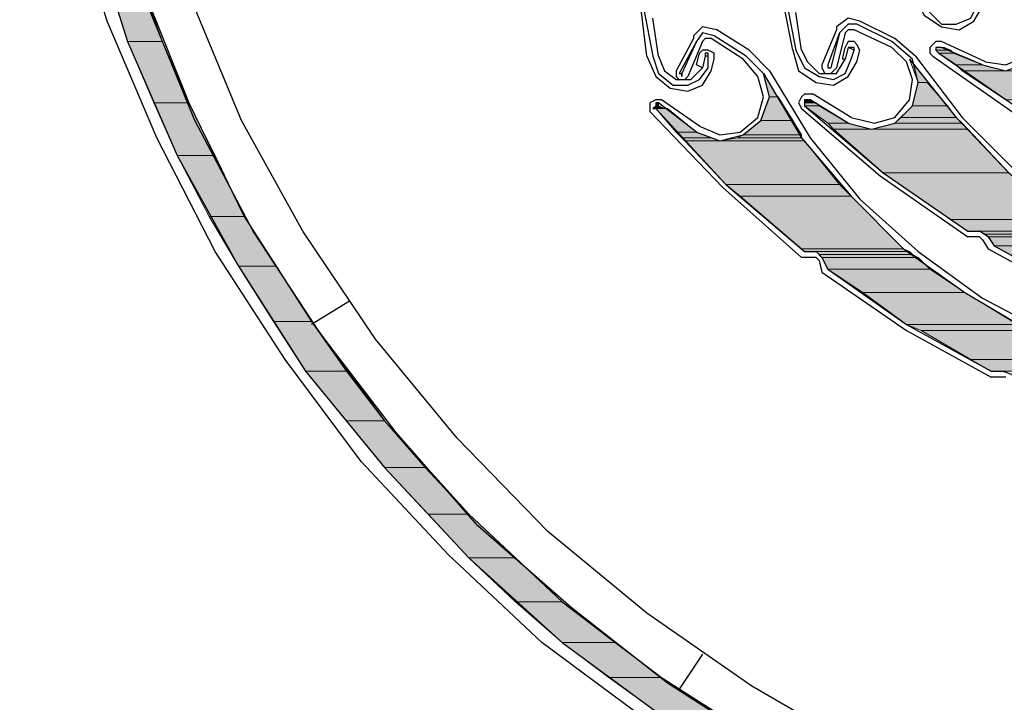
# Model space of a CAD drawing. Units: inches. Extents: x 10 to 2289, y 10 to 832.
# Drawn here: x 103 to 145, y 644 to 673 of the extents above; entities that cross this region are included whole.
import ezdxf

# ---------------------------------------------------------------- set-up
doc = ezdxf.new("R2010")
doc.units = ezdxf.units.IN
doc.header["$MEASUREMENT"] = 0
doc.layers.add('Layer 1', color=7, linetype='Continuous')

# ---------------------------------------------------------------- blocks, each defined once
blk = doc.blocks.new('block 3')
at = {"layer": 'Layer 1', "true_color": 0xffffff}
for points in [[(106.935, 674.897), (107.686, 672.518), (109.188, 672.518)], [(106.935, 674.897), (108.312, 674.897), (109.188, 672.518)], [(107.686, 672.518), (108.813, 669.89), (110.315, 669.89)], [(107.686, 672.518), (109.188, 672.518), (110.315, 669.89)], [(142.36, 672.267), (142.36, 672.143), (142.987, 672.143)], [(142.36, 672.267), (142.736, 672.267), (142.987, 672.143)], [(141.234, 671.767), (141.61, 670.766), (141.986, 670.766)], [(142.36, 672.143), (142.486, 672.018), (143.112, 672.018)], [(142.36, 672.143), (142.987, 672.143), (143.112, 672.018)], [(142.486, 672.018), (143.238, 671.518), (144.364, 671.518)], [(142.486, 672.018), (143.112, 672.018), (144.364, 671.518)], [(143.238, 671.518), (143.488, 671.267), (145.366, 671.267)], [(143.238, 671.518), (144.364, 671.518), (145.366, 671.267)], [(134.975, 671.142), (135.226, 670.14), (135.602, 670.14)], [(143.488, 671.267), (145.366, 670.015), (151.373, 670.015)], [(143.488, 671.267), (149.873, 671.267), (151.373, 670.015)], [(141.61, 670.766), (141.359, 669.765), (142.861, 669.765)], [(141.61, 670.766), (141.986, 670.766), (142.861, 669.765)], [(135.226, 670.14), (134.85, 669.138), (136.227, 669.138)], [(135.226, 670.14), (135.602, 670.14), (136.227, 669.138)], [(108.813, 669.89), (109.814, 667.636), (111.441, 667.636)], [(108.813, 669.89), (110.315, 669.89), (111.441, 667.636)], [(130.344, 669.765), (130.218, 669.639), (130.72, 669.639)], [(130.344, 669.89), (130.344, 669.765), (130.469, 669.765)], [(130.344, 669.89), (130.469, 669.89), (130.469, 669.765)], [(130.344, 669.765), (130.469, 669.765), (130.72, 669.639)], [(130.344, 669.639), (131.221, 668.637), (132.096, 668.637)], [(130.344, 669.639), (130.844, 669.639), (132.096, 668.637)], [(136.728, 670.015), (136.728, 669.89), (137.228, 669.89)], [(136.728, 670.015), (136.979, 670.015), (137.228, 669.89)], [(136.728, 669.89), (136.728, 669.765), (137.354, 669.765)], [(136.728, 669.89), (137.228, 669.89), (137.354, 669.765)], [(136.728, 669.765), (137.729, 669.014), (138.606, 669.014)], [(136.728, 669.765), (137.354, 669.765), (138.606, 669.014)], [(141.359, 669.765), (140.858, 669.264), (143.238, 669.264)], [(141.359, 669.765), (142.861, 669.765), (143.238, 669.264)], [(140.858, 669.264), (140.608, 669.014), (143.488, 669.014)], [(140.858, 669.264), (143.238, 669.264), (143.488, 669.014)], [(134.85, 669.138), (134.098, 668.513), (136.603, 668.513)], [(134.85, 669.138), (136.227, 669.138), (136.603, 668.513)], [(137.729, 669.014), (137.979, 668.763), (139.607, 668.763)], [(137.729, 669.014), (138.606, 669.014), (139.607, 668.763)], [(140.608, 669.014), (139.607, 668.763), (143.739, 668.763)], [(140.608, 669.014), (143.488, 669.014), (143.739, 668.763)], [(131.221, 668.637), (131.47, 668.387), (132.722, 668.387)], [(131.221, 668.637), (132.096, 668.637), (132.722, 668.387)], [(131.47, 668.387), (131.595, 668.262), (133.097, 668.262)], [(131.47, 668.387), (132.722, 668.387), (133.097, 668.262)], [(133.849, 668.387), (133.097, 668.262), (136.728, 668.262)], [(134.098, 668.513), (133.849, 668.387), (136.603, 668.387)], [(133.849, 668.387), (136.603, 668.387), (136.728, 668.262)], [(134.098, 668.513), (136.603, 668.513), (136.603, 668.387)], [(137.979, 668.763), (140.108, 666.886), (145.49, 666.886)], [(137.979, 668.763), (143.739, 668.763), (145.49, 666.886)], [(131.595, 668.262), (133.348, 666.385), (138.229, 666.385)], [(131.595, 668.262), (136.728, 668.262), (138.229, 666.385)], [(109.814, 667.636), (111.19, 665.007), (112.693, 665.007)], [(109.814, 667.636), (111.441, 667.636), (112.693, 665.007)], [(140.108, 666.886), (142.987, 664.883), (147.995, 664.883)], [(140.108, 666.886), (145.49, 666.886), (147.995, 664.883)], [(133.348, 666.385), (133.974, 665.884), (138.73, 665.884)], [(133.348, 666.385), (138.229, 666.385), (138.73, 665.884)], [(133.974, 665.884), (136.603, 663.63), (140.983, 663.63)], [(133.974, 665.884), (138.73, 665.884), (140.983, 663.63)], [(111.19, 665.007), (112.442, 662.879), (114.07, 662.879)], [(111.19, 665.007), (112.693, 665.007), (114.07, 662.879)], [(142.987, 664.883), (143.739, 664.381), (148.871, 664.381)], [(142.987, 664.883), (147.995, 664.883), (148.871, 664.381)], [(144.239, 664.381), (144.489, 664.256), (148.996, 664.256)], [(144.239, 664.381), (148.871, 664.381), (148.996, 664.256)], [(144.489, 664.256), (144.614, 664.132), (149.246, 664.132)], [(144.489, 664.256), (148.996, 664.256), (149.246, 664.132)], [(144.614, 664.132), (144.865, 663.756), (149.997, 663.756)], [(144.614, 664.132), (149.246, 664.132), (149.997, 663.756)], [(144.865, 663.756), (145.74, 663.255), (150.748, 663.255)], [(144.865, 663.756), (149.997, 663.756), (150.748, 663.255)], [(136.603, 663.63), (136.728, 663.505), (141.234, 663.505)], [(136.603, 663.63), (140.983, 663.63), (141.234, 663.505)], [(137.228, 663.505), (137.354, 663.38), (141.359, 663.38)], [(137.228, 663.505), (141.234, 663.505), (141.359, 663.38)], [(137.354, 663.38), (137.479, 663.255), (141.61, 663.255)], [(137.354, 663.38), (141.359, 663.38), (141.61, 663.255)], [(112.442, 662.879), (113.946, 660.501), (115.572, 660.501)], [(112.442, 662.879), (114.07, 662.879), (115.572, 660.501)], [(137.479, 663.255), (137.729, 662.754), (142.111, 662.754)], [(137.479, 663.255), (141.61, 663.255), (142.111, 662.754)], [(137.729, 662.754), (139.23, 661.753), (143.613, 661.753)], [(137.729, 662.754), (142.111, 662.754), (143.613, 661.753)], [(139.23, 661.753), (141.109, 660.375), (145.866, 660.375)], [(139.23, 661.753), (143.613, 661.753), (145.866, 660.375)], [(113.946, 660.501), (115.321, 658.373), (117.074, 658.373)], [(113.946, 660.501), (115.572, 660.501), (117.074, 658.373)], [(141.109, 660.375), (141.735, 660.125), (146.367, 660.125)], [(141.109, 660.375), (145.866, 660.375), (146.367, 660.125)], [(141.735, 660.125), (143.864, 658.873), (149.372, 658.873)], [(141.735, 660.125), (146.367, 660.125), (149.372, 658.873)], [(143.864, 658.873), (144.74, 658.373), (150.999, 658.373)], [(143.864, 658.873), (149.372, 658.873), (150.999, 658.373)], [(115.321, 658.373), (117.074, 656.245), (118.702, 656.245)], [(115.321, 658.373), (117.074, 658.373), (118.702, 656.245)], [(117.074, 656.245), (118.702, 654.242), (120.454, 654.242)], [(117.074, 656.245), (118.702, 656.245), (120.454, 654.242)], [(118.702, 654.242), (120.58, 652.239), (122.332, 652.239)], [(118.702, 654.242), (120.454, 654.242), (122.332, 652.239)], [(120.58, 652.239), (122.332, 650.361), (124.335, 650.361)], [(120.58, 652.239), (122.332, 652.239), (124.335, 650.361)], [(122.332, 650.361), (124.335, 648.483), (126.338, 648.483)], [(122.332, 650.361), (124.335, 650.361), (126.338, 648.483)], [(124.335, 648.483), (126.338, 646.731), (128.591, 646.731)], [(124.335, 648.483), (126.338, 648.483), (128.591, 646.731)], [(126.338, 646.731), (128.34, 645.229), (130.594, 645.229)], [(126.338, 646.731), (128.591, 646.731), (130.594, 645.229)], [(128.34, 645.229), (130.594, 643.602), (133.097, 643.602)], [(128.34, 645.229), (130.594, 645.229), (133.097, 643.602)]]:
    blk.add_hatch(color=7, dxfattribs=at).paths.add_polyline_path(points)
h = blk.add_hatch(color=7, dxfattribs=at)
edge = h.paths.add_edge_path()
edge.add_spline(control_points=[(142.486, 672.267), (142.486, 672.267), (142.611, 672.267), (142.611, 672.267), (142.611, 672.267), (142.486, 672.267), (142.486, 672.267)], knot_values=[0, 0, 0, 0, 1, 1, 1, 2, 2, 2, 2], degree=3, periodic=1)
h = blk.add_hatch(color=7, dxfattribs=at)
edge = h.paths.add_edge_path()
edge.add_spline(control_points=[(130.344, 669.89), (130.344, 669.89), (130.469, 669.89), (130.469, 669.89), (130.469, 669.89), (130.344, 669.89), (130.344, 669.89)], knot_values=[0, 0, 0, 0, 1, 1, 1, 2, 2, 2, 2], degree=3, periodic=1)
h = blk.add_hatch(color=7, dxfattribs=at)
edge = h.paths.add_edge_path()
edge.add_spline(control_points=[(136.854, 670.015), (136.854, 670.015), (136.979, 670.015), (136.979, 670.015), (136.979, 670.015), (136.854, 670.015), (136.854, 670.015)], knot_values=[0, 0, 0, 0, 1, 1, 1, 2, 2, 2, 2], degree=3, periodic=1)
h = blk.add_hatch(color=7, dxfattribs=at)
edge = h.paths.add_edge_path()
edge.add_spline(control_points=[(136.854, 670.015), (136.854, 670.015), (136.979, 670.015), (136.979, 670.015), (136.979, 670.015), (136.854, 670.015), (136.854, 670.015)], knot_values=[0, 0, 0, 0, 1, 1, 1, 2, 2, 2, 2], degree=3, periodic=1)
h = blk.add_hatch(color=7, dxfattribs=at)
edge = h.paths.add_edge_path()
edge.add_spline(control_points=[(140.608, 669.014), (140.608, 669.014), (143.488, 669.014), (143.488, 669.014), (143.488, 669.014), (140.608, 669.014), (140.608, 669.014)], knot_values=[0, 0, 0, 0, 1, 1, 1, 2, 2, 2, 2], degree=3, periodic=1)
h = blk.add_hatch(color=7, dxfattribs=at)
edge = h.paths.add_edge_path()
edge.add_spline(control_points=[(140.608, 669.014), (140.608, 669.014), (143.488, 669.014), (143.488, 669.014), (143.488, 669.014), (140.608, 669.014), (140.608, 669.014)], knot_values=[0, 0, 0, 0, 1, 1, 1, 2, 2, 2, 2], degree=3, periodic=1)
h = blk.add_hatch(color=7, dxfattribs=at)
edge = h.paths.add_edge_path()
edge.add_spline(control_points=[(140.108, 666.886), (140.108, 666.886), (145.49, 666.886), (145.49, 666.886), (145.49, 666.886), (140.108, 666.886), (140.108, 666.886)], knot_values=[0, 0, 0, 0, 1, 1, 1, 2, 2, 2, 2], degree=3, periodic=1)
h = blk.add_hatch(color=7, dxfattribs=at)
edge = h.paths.add_edge_path()
edge.add_spline(control_points=[(140.108, 666.886), (140.108, 666.886), (145.49, 666.886), (145.49, 666.886), (145.49, 666.886), (140.108, 666.886), (140.108, 666.886)], knot_values=[0, 0, 0, 0, 1, 1, 1, 2, 2, 2, 2], degree=3, periodic=1)
h = blk.add_hatch(color=7, dxfattribs=at)
edge = h.paths.add_edge_path()
edge.add_spline(control_points=[(143.739, 664.381), (143.739, 664.381), (148.871, 664.381), (148.871, 664.381), (148.871, 664.381), (143.739, 664.381), (143.739, 664.381)], knot_values=[0, 0, 0, 0, 1, 1, 1, 2, 2, 2, 2], degree=3, periodic=1)
h = blk.add_hatch(color=7, dxfattribs=at)
edge = h.paths.add_edge_path()
edge.add_spline(control_points=[(136.728, 663.505), (136.728, 663.505), (141.234, 663.505), (141.234, 663.505), (141.234, 663.505), (136.728, 663.505), (136.728, 663.505)], knot_values=[0, 0, 0, 0, 1, 1, 1, 2, 2, 2, 2], degree=3, periodic=1)
h = blk.add_hatch(color=7, dxfattribs=at)
edge = h.paths.add_edge_path()
edge.add_spline(control_points=[(144.74, 658.373), (144.74, 658.373), (145.239, 658.373), (145.239, 658.373), (145.239, 658.373), (144.74, 658.373), (144.74, 658.373)], knot_values=[0, 0, 0, 0, 1, 1, 1, 2, 2, 2, 2], degree=3, periodic=1)
at = {"layer": 'Layer 1', "color": 7, "lineweight": 25, "true_color": 0xffffff}
for points in [[(129.842, 643.477), (125.461, 646.731), (121.455, 650.487), (117.7, 654.492), (114.446, 658.873), (111.441, 663.505), (108.937, 668.387), (106.81, 673.395), (105.183, 678.652), (103.931, 684.035), (103.304, 689.417), (103.054, 694.926), (103.304, 700.434), (103.931, 705.816), (105.183, 711.2), (106.81, 716.457)], [(135.351, 642.1), (130.844, 644.979), (126.712, 648.234), (122.708, 651.738), (119.203, 655.744), (115.947, 660), (113.069, 664.381), (110.565, 669.138), (108.562, 674.02), (106.935, 679.152), (105.808, 684.285), (105.057, 689.668), (104.932, 694.926), (105.057, 700.184), (105.808, 705.566), (106.935, 710.699), (108.562, 715.832)], [(110.94, 724.343), (108.562, 719.461), (106.685, 714.454), (105.308, 709.321), (104.182, 704.063), (103.681, 698.806), (103.555, 693.424), (103.931, 688.041), (104.682, 682.783), (106.058, 677.65), (107.686, 672.518), (109.814, 667.636), (112.442, 662.879), (115.321, 658.373), (118.702, 654.242), (122.332, 650.361), (126.338, 646.731), (130.594, 643.602)], [(111.19, 721.965), (109.063, 717.083), (107.31, 711.951), (106.058, 706.693), (105.183, 701.436), (104.932, 696.053), (105.057, 690.669), (105.682, 685.287), (106.685, 680.029), (108.312, 674.897), (110.315, 669.89), (112.693, 665.007), (115.572, 660.501), (118.702, 656.245), (122.332, 652.239), (126.338, 648.483), (130.594, 645.229), (135.101, 642.35), (139.857, 639.721), (144.74, 637.718), (149.873, 636.091), (155.13, 634.839), (160.513, 634.212), (165.895, 633.962)], [(165.895, 635.84), (160.387, 636.091), (154.879, 636.842), (149.497, 638.093), (144.239, 639.846), (139.23, 642.1), (134.475, 644.854), (129.968, 647.983), (125.712, 651.488), (121.831, 655.494), (118.327, 659.75), (115.197, 664.381), (112.567, 669.138), (110.44, 674.271), (108.813, 679.529), (107.561, 684.912), (106.935, 690.42)], [(144.364, 671.518), (145.366, 671.267), (146.367, 671.643), (146.992, 672.518), (147.118, 673.52), (146.743, 674.396), (145.866, 675.022)], [(141.485, 674.396), (141.86, 673.646), (142.611, 673.145)], [(141.735, 674.521), (142.111, 673.77), (142.611, 673.27)], [(129.968, 671.893), (129.717, 673.895)], [(129.842, 673.895), (130.218, 671.893)], [(136.227, 672.143), (135.851, 674.02)], [(135.977, 674.146), (136.353, 672.143)], [(142.611, 673.27), (143.238, 673.27), (143.864, 673.52), (144.113, 674.02)], [(142.611, 673.145), (143.362, 673.019), (143.988, 673.395), (144.364, 674.02)], [(130.469, 671.893), (130.218, 673.52)], [(136.603, 672.143), (136.353, 673.77)], [(139.107, 673.395), (138.606, 673.52), (138.105, 673.145)], [(132.972, 673.019), (132.347, 673.145), (131.971, 672.769)], [(134.349, 672.143), (132.972, 673.019)], [(138.105, 673.019), (137.479, 671.518), (137.479, 671.392), (137.604, 671.142)], [(138.105, 673.145), (138.105, 673.019)], [(138.981, 673.27), (138.606, 673.27), (138.229, 672.894)], [(138.856, 673.019), (138.606, 673.019), (138.48, 672.894)], [(140.483, 672.267), (138.856, 673.019)], [(140.483, 672.518), (138.981, 673.27)], [(140.608, 672.644), (139.107, 673.395)], [(131.971, 672.644), (131.221, 671.267), (131.221, 671.016), (131.345, 670.891)], [(131.971, 672.769), (131.971, 672.644)], [(132.847, 672.769), (132.347, 672.894), (132.096, 672.518)], [(132.722, 672.644), (132.472, 672.644), (132.347, 672.518)], [(134.098, 671.767), (132.722, 672.644)], [(134.224, 671.893), (132.847, 672.769)], [(138.229, 672.894), (137.729, 671.518)], [(138.229, 672.894), (137.855, 671.392)], [(138.48, 672.894), (138.105, 671.392)], [(141.485, 671.893), (140.608, 672.644)], [(144.489, 671.643), (145.366, 671.518), (146.242, 671.893), (146.867, 672.644)], [(132.096, 672.518), (131.345, 671.142)], [(132.096, 672.518), (131.47, 671.142)], [(132.347, 672.518), (131.721, 671.016)], [(138.48, 671.767), (138.355, 671.767), (138.48, 672.267)], [(139.107, 672.143), (138.981, 672.394), (138.856, 672.518), (138.606, 672.518), (138.48, 672.267)], [(138.606, 672.267), (138.48, 671.767)], [(138.606, 669.014), (139.607, 668.763), (140.608, 669.014), (141.359, 669.765), (141.61, 670.766), (141.359, 671.767), (140.483, 672.518)], [(138.856, 672.143), (138.606, 672.267)], [(138.856, 672.143), (138.856, 672.267), (138.606, 672.267)], [(141.234, 670.015), (141.359, 670.891), (141.109, 671.643), (140.483, 672.267)], [(142.611, 672.518), (142.36, 672.518), (142.111, 672.267), (142.111, 672.018), (142.236, 671.893)], [(142.611, 672.267), (142.36, 672.267), (142.36, 672.143), (142.486, 672.018)], [(144.489, 671.643), (142.611, 672.518)], [(144.364, 671.518), (142.611, 672.267)], [(129.968, 671.893), (130.344, 671.016), (130.97, 670.516)], [(130.218, 671.893), (130.469, 671.142), (131.094, 670.641)], [(130.469, 671.893), (130.72, 671.267), (131.221, 670.891)], [(132.347, 671.392), (132.096, 671.518), (132.222, 672.018)], [(132.096, 668.637), (133.097, 668.262), (134.098, 668.513), (134.85, 669.138), (135.226, 670.14), (134.975, 671.142), (134.224, 671.893)], [(132.847, 671.767), (132.847, 672.018), (132.596, 672.143), (132.347, 672.143), (132.222, 672.018)], [(132.472, 671.893), (132.347, 671.392)], [(132.596, 671.893), (132.596, 672.018), (132.472, 672.018), (132.472, 671.893)], [(132.596, 671.893), (132.472, 671.893)], [(132.596, 671.392), (132.596, 671.893)], [(132.722, 671.267), (132.847, 671.767)], [(134.725, 669.264), (134.975, 670.14), (134.725, 671.016), (134.098, 671.767)], [(135.226, 671.267), (134.349, 672.143)], [(136.227, 672.143), (136.478, 671.267), (137.228, 670.766)], [(136.353, 672.143), (136.728, 671.392), (137.354, 671.016)], [(136.603, 672.143), (136.854, 671.643), (137.354, 671.142)], [(137.354, 671.142), (138.105, 671.142), (138.48, 671.767)], [(137.354, 671.016), (137.979, 670.891), (138.48, 671.142), (138.73, 671.767)], [(138.73, 671.767), (138.856, 672.143)], [(138.981, 671.643), (139.107, 672.143)], [(141.234, 671.767), (143.238, 669.264), (145.49, 666.886), (147.995, 664.883), (150.748, 663.255), (153.628, 661.877), (156.756, 661.002), (159.886, 660.375), (163.141, 660.251)], [(141.485, 671.893), (143.488, 669.264), (145.866, 666.886), (148.62, 664.757), (151.499, 663.13)], [(142.236, 671.893), (145.991, 669.264), (149.873, 667.011)], [(142.486, 672.018), (146.116, 669.514), (149.873, 667.261)], [(131.094, 670.641), (131.721, 670.641), (132.222, 670.891), (132.596, 671.392)], [(131.221, 670.891), (131.846, 670.891), (132.347, 671.392)], [(137.228, 670.766), (137.979, 670.641), (138.606, 671.016), (138.981, 671.643)], [(137.604, 671.142), (137.855, 671.142), (138.105, 671.392)], [(137.729, 671.518), (137.729, 671.392), (137.855, 671.392)], [(130.97, 670.516), (131.721, 670.39), (132.347, 670.641), (132.722, 671.267)], [(131.345, 670.891), (131.595, 670.891), (131.721, 671.016)], [(134.975, 671.142), (136.603, 668.387), (138.73, 665.884), (140.983, 663.63), (143.613, 661.753), (146.367, 660.125), (149.372, 658.873), (152.375, 657.998), (155.63, 657.497)], [(135.226, 671.267), (136.979, 668.387), (139.107, 665.758), (141.61, 663.505), (144.364, 661.503)], [(137.103, 670.265), (136.728, 670.265), (136.603, 670.14), (136.478, 669.89), (136.603, 669.639)], [(138.73, 669.264), (137.103, 670.265)], [(130.594, 670.015), (130.344, 670.015), (130.093, 669.89), (130.093, 669.514)], [(130.469, 669.89), (130.344, 669.89), (130.344, 669.765), (130.218, 669.639), (130.344, 669.639)], [(130.344, 669.639), (133.348, 666.385), (136.728, 663.505)], [(132.096, 668.637), (130.469, 669.89)], [(132.222, 668.888), (130.594, 670.015)], [(136.603, 669.639), (139.982, 666.76), (143.739, 664.132)], [(136.979, 670.015), (136.728, 670.015), (136.728, 669.765)], [(136.728, 669.765), (140.108, 666.886), (143.739, 664.381)], [(138.606, 669.014), (136.979, 670.015)], [(138.73, 669.264), (139.731, 669.014), (140.608, 669.264), (141.234, 670.015)], [(130.093, 669.514), (133.223, 666.26), (136.603, 663.255)], [(132.222, 668.888), (133.097, 668.513), (133.974, 668.637), (134.725, 669.264)], [(143.739, 664.381), (144.239, 664.381)], [(144.614, 664.132), (144.239, 664.381)], [(144.239, 664.132), (143.739, 664.132)], [(144.364, 664.006), (144.239, 664.132)], [(144.364, 664.006), (144.614, 663.63)], [(144.614, 664.132), (144.865, 663.756)], [(144.865, 663.756), (148.495, 661.753), (152.25, 660)], [(136.728, 663.505), (137.228, 663.505)], [(137.479, 663.255), (137.228, 663.505)], [(144.614, 663.63), (148.495, 661.503)], [(137.228, 663.255), (136.603, 663.255)], [(137.354, 663.13), (137.228, 663.255)], [(137.354, 663.13), (137.479, 662.629)], [(137.479, 663.255), (137.729, 662.754)], [(137.479, 662.629), (141.109, 660.125)], [(137.729, 662.754), (141.109, 660.375), (144.74, 658.373)], [(117.199, 661.377), (115.572, 660.375)], [(144.364, 661.503), (146.992, 660.125), (149.747, 658.999), (152.625, 658.122), (155.63, 657.747)], [(141.109, 660.125), (144.74, 658.122)], [(144.74, 658.373), (145.239, 658.373)], [(145.239, 658.373), (145.615, 658.248), (145.866, 657.872)], [(145.239, 658.122), (144.74, 658.122)], [(145.366, 658.122), (145.239, 658.122)], [(132.347, 646.23), (131.345, 644.728)]]:
    blk.add_lwpolyline(points, dxfattribs=at)
at = {"layer": 'Layer 1', "lineweight": 0}
for points in [[(106.935, 674.897), (107.686, 672.518), (109.188, 672.518)], [(106.935, 674.897), (108.312, 674.897), (109.188, 672.518)], [(107.686, 672.518), (108.813, 669.89), (110.315, 669.89)], [(107.686, 672.518), (109.188, 672.518), (110.315, 669.89)], [(142.486, 672.267), (142.36, 672.267), (142.736, 672.267)], [(142.36, 672.267), (142.36, 672.143), (142.987, 672.143)], [(142.36, 672.267), (142.736, 672.267), (142.987, 672.143)], [(142.486, 672.267), (142.736, 672.267)], [(141.234, 671.767), (141.61, 670.766), (141.986, 670.766)], [(142.36, 672.143), (142.486, 672.018), (143.112, 672.018)], [(142.36, 672.143), (142.987, 672.143), (143.112, 672.018)], [(142.486, 672.018), (143.238, 671.518), (144.364, 671.518)], [(142.486, 672.018), (143.112, 672.018), (144.364, 671.518)], [(143.238, 671.518), (143.488, 671.267), (145.366, 671.267)], [(143.238, 671.518), (144.364, 671.518), (145.366, 671.267)], [(134.975, 671.142), (135.226, 670.14), (135.602, 670.14)], [(143.488, 671.267), (145.366, 670.015), (151.373, 670.015)], [(143.488, 671.267), (149.873, 671.267), (151.373, 670.015)], [(141.61, 670.766), (141.359, 669.765), (142.861, 669.765)], [(141.61, 670.766), (141.986, 670.766), (142.861, 669.765)], [(135.226, 670.14), (134.85, 669.138), (136.227, 669.138)], [(135.226, 670.14), (135.602, 670.14), (136.227, 669.138)], [(108.813, 669.89), (109.814, 667.636), (111.441, 667.636)], [(108.813, 669.89), (110.315, 669.89), (111.441, 667.636)], [(130.344, 669.765), (130.218, 669.639), (130.72, 669.639)], [(130.218, 669.639), (130.844, 669.639)], [(130.218, 669.639), (130.844, 669.639)], [(130.344, 669.89), (130.344, 669.765), (130.469, 669.765)], [(130.344, 669.89), (130.469, 669.89), (130.469, 669.765)], [(130.344, 669.765), (130.469, 669.765), (130.72, 669.639)], [(130.344, 669.639), (131.221, 668.637), (132.096, 668.637)], [(130.344, 669.639), (130.844, 669.639), (132.096, 668.637)], [(136.854, 670.015), (136.728, 670.015), (136.979, 670.015)], [(136.728, 670.015), (136.728, 669.89), (137.228, 669.89)], [(136.728, 670.015), (136.979, 670.015), (137.228, 669.89)], [(136.728, 669.89), (136.728, 669.765), (137.354, 669.765)], [(136.728, 669.89), (137.228, 669.89), (137.354, 669.765)], [(136.728, 669.765), (137.729, 669.014), (138.606, 669.014)], [(136.728, 669.765), (137.354, 669.765), (138.606, 669.014)], [(141.359, 669.765), (140.858, 669.264), (143.238, 669.264)], [(141.359, 669.765), (142.861, 669.765), (143.238, 669.264)], [(140.858, 669.264), (140.608, 669.014), (143.488, 669.014)], [(140.858, 669.264), (143.238, 669.264), (143.488, 669.014)], [(134.85, 669.138), (134.098, 668.513), (136.603, 668.513)], [(134.85, 669.138), (136.227, 669.138), (136.603, 668.513)], [(137.729, 669.014), (137.979, 668.763), (139.607, 668.763)], [(137.729, 669.014), (138.606, 669.014), (139.607, 668.763)], [(140.608, 669.014), (139.607, 668.763), (143.739, 668.763)], [(140.608, 669.014), (143.488, 669.014), (143.739, 668.763)], [(131.221, 668.637), (131.47, 668.387), (132.722, 668.387)], [(131.221, 668.637), (132.096, 668.637), (132.722, 668.387)], [(131.47, 668.387), (131.595, 668.262), (133.097, 668.262)], [(131.47, 668.387), (132.722, 668.387), (133.097, 668.262)], [(133.849, 668.387), (133.097, 668.262), (136.728, 668.262)], [(134.098, 668.513), (133.849, 668.387), (136.603, 668.387)], [(133.849, 668.387), (136.603, 668.387), (136.728, 668.262)], [(134.098, 668.513), (136.603, 668.513), (136.603, 668.387)], [(137.979, 668.763), (140.108, 666.886), (145.49, 666.886)], [(137.979, 668.763), (143.739, 668.763), (145.49, 666.886)], [(131.595, 668.262), (133.348, 666.385), (138.229, 666.385)], [(131.595, 668.262), (136.728, 668.262), (138.229, 666.385)], [(109.814, 667.636), (111.19, 665.007), (112.693, 665.007)], [(109.814, 667.636), (111.441, 667.636), (112.693, 665.007)], [(140.108, 666.886), (142.987, 664.883), (147.995, 664.883)], [(140.108, 666.886), (145.49, 666.886), (147.995, 664.883)], [(133.348, 666.385), (133.974, 665.884), (138.73, 665.884)], [(133.348, 666.385), (138.229, 666.385), (138.73, 665.884)], [(133.974, 665.884), (136.603, 663.63), (140.983, 663.63)], [(133.974, 665.884), (138.73, 665.884), (140.983, 663.63)], [(111.19, 665.007), (112.442, 662.879), (114.07, 662.879)], [(111.19, 665.007), (112.693, 665.007), (114.07, 662.879)], [(142.987, 664.883), (143.739, 664.381), (148.871, 664.381)], [(142.987, 664.883), (147.995, 664.883), (148.871, 664.381)], [(143.739, 664.381), (148.871, 664.381)], [(144.239, 664.381), (144.489, 664.256), (148.996, 664.256)], [(144.239, 664.381), (148.871, 664.381), (148.996, 664.256)], [(144.489, 664.256), (144.614, 664.132), (149.246, 664.132)], [(144.489, 664.256), (148.996, 664.256), (149.246, 664.132)], [(144.614, 664.132), (144.865, 663.756), (149.997, 663.756)], [(144.614, 664.132), (149.246, 664.132), (149.997, 663.756)], [(144.865, 663.756), (145.74, 663.255), (150.748, 663.255)], [(144.865, 663.756), (149.997, 663.756), (150.748, 663.255)], [(136.603, 663.63), (136.728, 663.505), (141.234, 663.505)], [(136.603, 663.63), (140.983, 663.63), (141.234, 663.505)], [(136.728, 663.505), (141.234, 663.505)], [(137.228, 663.505), (137.354, 663.38), (141.359, 663.38)], [(137.228, 663.505), (141.234, 663.505), (141.359, 663.38)], [(137.354, 663.38), (137.479, 663.255), (141.61, 663.255)], [(137.354, 663.38), (141.359, 663.38), (141.61, 663.255)], [(112.442, 662.879), (113.946, 660.501), (115.572, 660.501)], [(112.442, 662.879), (114.07, 662.879), (115.572, 660.501)], [(137.479, 663.255), (137.729, 662.754), (142.111, 662.754)], [(137.479, 663.255), (141.61, 663.255), (142.111, 662.754)], [(137.729, 662.754), (139.23, 661.753), (143.613, 661.753)], [(137.729, 662.754), (142.111, 662.754), (143.613, 661.753)], [(139.23, 661.753), (141.109, 660.375), (145.866, 660.375)], [(139.23, 661.753), (143.613, 661.753), (145.866, 660.375)], [(113.946, 660.501), (115.321, 658.373), (117.074, 658.373)], [(113.946, 660.501), (115.572, 660.501), (117.074, 658.373)], [(141.109, 660.375), (141.735, 660.125), (146.367, 660.125)], [(141.109, 660.375), (145.866, 660.375), (146.367, 660.125)], [(141.735, 660.125), (143.864, 658.873), (149.372, 658.873)], [(141.735, 660.125), (146.367, 660.125), (149.372, 658.873)], [(143.864, 658.873), (144.74, 658.373), (150.999, 658.373)], [(143.864, 658.873), (149.372, 658.873), (150.999, 658.373)], [(115.321, 658.373), (117.074, 656.245), (118.702, 656.245)], [(115.321, 658.373), (117.074, 658.373), (118.702, 656.245)], [(145.239, 658.373), (151.124, 658.373)], [(145.239, 658.373), (151.124, 658.373)], [(117.074, 656.245), (118.702, 654.242), (120.454, 654.242)], [(117.074, 656.245), (118.702, 656.245), (120.454, 654.242)], [(118.702, 654.242), (120.58, 652.239), (122.332, 652.239)], [(118.702, 654.242), (120.454, 654.242), (122.332, 652.239)], [(120.58, 652.239), (122.332, 650.361), (124.335, 650.361)], [(120.58, 652.239), (122.332, 652.239), (124.335, 650.361)], [(122.332, 650.361), (124.335, 648.483), (126.338, 648.483)], [(122.332, 650.361), (124.335, 650.361), (126.338, 648.483)], [(124.335, 648.483), (126.338, 646.731), (128.591, 646.731)], [(124.335, 648.483), (126.338, 648.483), (128.591, 646.731)], [(126.338, 646.731), (128.34, 645.229), (130.594, 645.229)], [(126.338, 646.731), (128.591, 646.731), (130.594, 645.229)], [(128.34, 645.229), (130.594, 643.602), (133.097, 643.602)], [(128.34, 645.229), (130.594, 645.229), (133.097, 643.602)]]:
    blk.add_lwpolyline(points, dxfattribs=at)
for points in [[(142.486, 672.267), (142.486, 672.267), (142.611, 672.267), (142.611, 672.267), (142.611, 672.267), (142.486, 672.267), (142.486, 672.267)], [(130.344, 669.89), (130.344, 669.89), (130.469, 669.89), (130.469, 669.89), (130.469, 669.89), (130.344, 669.89), (130.344, 669.89)], [(136.854, 670.015), (136.854, 670.015), (136.979, 670.015), (136.979, 670.015), (136.979, 670.015), (136.854, 670.015), (136.854, 670.015)], [(136.854, 670.015), (136.854, 670.015), (136.979, 670.015), (136.979, 670.015), (136.979, 670.015), (136.854, 670.015), (136.854, 670.015)], [(140.608, 669.014), (140.608, 669.014), (143.488, 669.014), (143.488, 669.014), (143.488, 669.014), (140.608, 669.014), (140.608, 669.014)], [(140.608, 669.014), (140.608, 669.014), (143.488, 669.014), (143.488, 669.014), (143.488, 669.014), (140.608, 669.014), (140.608, 669.014)], [(140.108, 666.886), (140.108, 666.886), (145.49, 666.886), (145.49, 666.886), (145.49, 666.886), (140.108, 666.886), (140.108, 666.886)], [(140.108, 666.886), (140.108, 666.886), (145.49, 666.886), (145.49, 666.886), (145.49, 666.886), (140.108, 666.886), (140.108, 666.886)], [(143.739, 664.381), (143.739, 664.381), (148.871, 664.381), (148.871, 664.381), (148.871, 664.381), (143.739, 664.381), (143.739, 664.381)], [(136.728, 663.505), (136.728, 663.505), (141.234, 663.505), (141.234, 663.505), (141.234, 663.505), (136.728, 663.505), (136.728, 663.505)], [(144.74, 658.373), (144.74, 658.373), (145.239, 658.373), (145.239, 658.373), (145.239, 658.373), (144.74, 658.373), (144.74, 658.373)]]:
    blk.add_open_spline(points, degree=3, knots=[0, 0, 0, 0, 1, 1, 1, 2, 2, 2, 2], dxfattribs=at)
at = {"layer": 'Layer 1', "color": 7, "lineweight": 25, "true_color": 0xffffff}
blk.add_open_spline([(131.345, 671.142), (131.345, 671.142), (131.47, 671.142), (131.47, 671.142), (131.47, 671.142), (131.47, 671.016), (131.47, 671.016), (131.47, 671.016), (131.47, 671.142), (131.47, 671.142)], degree=3, knots=[0, 0, 0, 0, 1, 1, 1, 2, 2, 2, 3, 3, 3, 3], dxfattribs=at)
blk = doc.blocks.new('block 2')
at = {"layer": 'Layer 1'}
blk.add_blockref('block 3', (0, 0), dxfattribs=at)

msp = doc.modelspace()

# ---------------------------------------------------------------- block references
at = {"layer": 'Layer 1'}
msp.add_blockref('block 2', (0, 0), dxfattribs=at)

doc.saveas('drawing.dxf')
